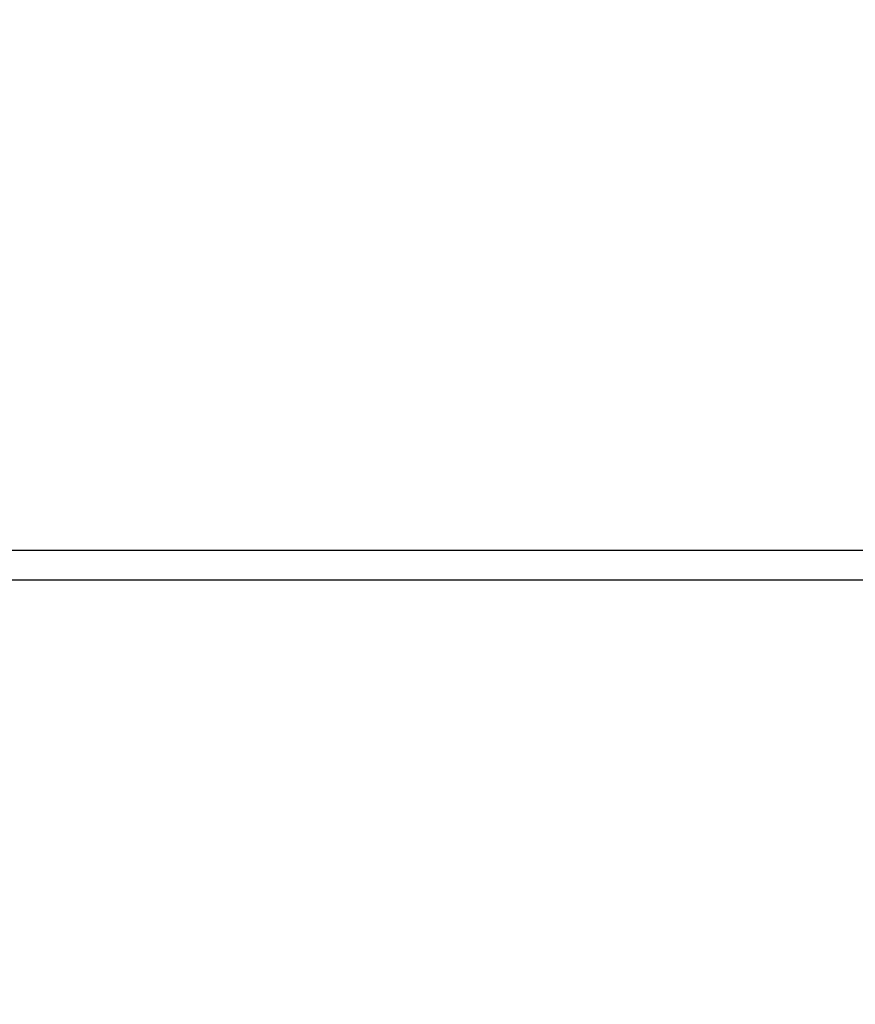
# Model space of a CAD drawing. Units: millimetres. Extents: x -403 to 686, y -11 to 727.
# Drawn here: x 151 to 159, y 141 to 151 of the extents above; entities that cross this region are included whole.
import ezdxf

# ---------------------------------------------------------------- set-up
doc = ezdxf.new("R2010")
doc.units = ezdxf.units.MM
doc.header["$LTSCALE"] = 45
doc.header["$PDSIZE"] = -1
doc.layers.add('VP-DIM', color=7, linetype='Continuous')
doc.layers.add('VP-EQ', color=7, linetype='Continuous', true_color=0x8a3492)
doc.dimstyles.get("Standard").update_dxf_attribs({"dimtxt": 14, "dimasz": 20, "dimexe": 20, "dimexo": 50, "dimgap": 20, "dimtad": 0, "dimdec": 0, "dimzin": 0, "dimdsep": 46, "dimtxsty": 'Standard', "dimcen": -0.09, "dimadec": 0, "dimazin": 0, "dimtfac": 1, "dimtdec": 4, "dimtofl": 0, "dimtmove": 0, "dimatfit": 3, "dimfxl": 70, "dimfxlon": 1, "dimtolj": 1, "dimtzin": 0, "dimarcsym": 0})

# ---------------------------------------------------------------- blocks, each defined once
blk = doc.blocks.new('*D1280')
at = {"layer": 'Defpoints', "color": 0}
for p in [(142.3072, 468.7709), (307.6874, 158.7069), (142.3072, 146.8349)]:
    blk.add_point(p, dxfattribs=at)
at = {"layer": 'VP-DIM', "color": 0, "lineweight": -2}
for p, q in [((142.3072, 398.7709), (142.3072, 488.7709)), ((307.6874, 398.7709), (307.6874, 488.7709)), ((162.3072, 468.7709), (191.2259, 468.7709)), ((287.6874, 468.7709), (261.5593, 468.7709))]:
    blk.add_line(p, q, dxfattribs=at)
at = {"layer": 'VP-DIM', "color": 0}
for points in [[(162.3072, 472.1042), (162.3072, 465.4375), (142.3072, 468.7709)], [(287.6874, 465.4375), (287.6874, 472.1042), (307.6874, 468.7709)]]:
    blk.add_solid(points, dxfattribs=at)
at = {"layer": 'VP-DIM', "color": 0, "insert": (226.3926, 468.7709), "char_height": 14, "attachment_point": 5}
blk.add_mtext('\\A1;170', dxfattribs=at)
blk = doc.blocks.new('*D1281')
at = {"layer": 'Defpoints', "color": 0}
for p in [(142.7308, 222.1069), (142.7308, 141.1069), (602.7308, 141.1069)]:
    blk.add_point(p, dxfattribs=at)
at = {"layer": 'VP-DIM', "color": 0, "lineweight": -2}
for p, q in [((602.7308, 242.1069), (602.7308, 262.1069)), ((532.7308, 222.1069), (622.7308, 222.1069)), ((532.7308, 141.1069), (622.7308, 141.1069)), ((602.7308, 121.1069), (602.7308, 101.1069))]:
    blk.add_line(p, q, dxfattribs=at)
at = {"layer": 'VP-DIM', "color": 0}
for points in [[(599.3975, 242.1069), (606.0642, 242.1069), (602.7308, 222.1069)], [(606.0642, 121.1069), (599.3975, 121.1069), (602.7308, 141.1069)]]:
    blk.add_solid(points, dxfattribs=at)
at = {"layer": 'VP-DIM', "color": 0, "insert": (602.7308, 182.1883), "char_height": 14, "attachment_point": 5, "rotation": 90}
blk.add_mtext('\\A1;85', dxfattribs=at)
blk = doc.blocks.new('1752_')
at = {"color": 0, "linetype": 'Continuous', "lineweight": 25}
for p, q in [((2542.8288, 1629.9165), (2542.8288, 1694.4165)), ((2543.1288, 1694.3164), (2543.1288, 1630.0164))]:
    blk.add_line(p, q, dxfattribs=at)
blk = doc.blocks.new('1751_2D')
at = {"layer": 'VP-EQ', "color": 0, "rotation": 269.9999999999999}
blk.add_blockref('1752_', (-1335.9082, 2796.0657), dxfattribs=at)

msp = doc.modelspace()

# ---------------------------------------------------------------- block references
at = {"layer": 'VP-EQ', "color": 0, "rotation": 180}
msp.add_blockref('1751_2D', (509.0865, 398.3437), dxfattribs=at)

# ---------------------------------------------------------------- dimensions: what is measured, and where the dimension line sits
at = {"layer": 'VP-DIM', "color": 0}
for base, p1, p2, angle, text, picture, middle in [((142.3072, 468.7709), (307.6874, 158.7069), (142.3072, 146.8349), 180, '170', '*D1280', (226.3926, 468.7709)), ((602.7308, 141.1069), (142.7308, 222.1069), (142.7308, 141.1069), 270, '85', '*D1281', (602.7308, 182.1883))]:
    dim = msp.add_linear_dim(base=base, p1=p1, p2=p2, angle=angle, text=text, dimstyle='Standard', dxfattribs=at)
    dim.commit()
    dim.dimension.update_dxf_attribs({"geometry": picture, "text_midpoint": middle, "dimtype": 160})

doc.saveas('drawing.dxf')
